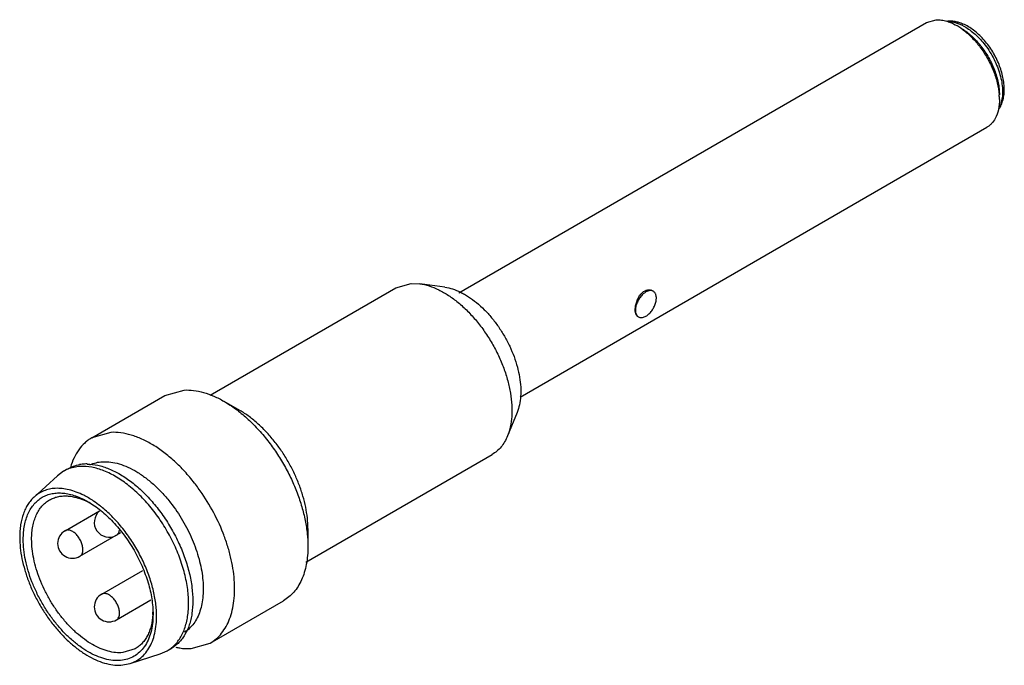
# Model space of a CAD drawing. Units: millimetres. Extents: x 4.9 to 38.2, y 19.2 to 41.
import ezdxf

# ---------------------------------------------------------------- set-up
doc = ezdxf.new("R2010")
doc.units = ezdxf.units.MM
doc.header["$LTSCALE"] = 3.914049
doc.layers.get('0').update_dxf_attribs({"linetype": 'CONTINUOUS'})

msp = doc.modelspace()

# ---------------------------------------------------------------- linework, layer by layer
at = {"color": 7}
for p, q in [((35.563, 40.895), (35.891, 40.989)), ((19.764, 31.774), (35.563, 40.895)), ((21.829, 28.254), (37.603, 37.362)), ((11.366, 28.322), (17.634, 31.941)), ((17.634, 31.941), (18.157, 32.091)), ((18.157, 32.091), (18.439, 32.079)), ((19.292, 31.962), (18.439, 32.079)), ((7.36, 26.875), (9.834, 28.304)), ((9.834, 28.304), (10.478, 28.489)), ((12.365, 27.8), (11.834, 28.106)), ((21.732, 27.737), (21.406, 26.94)), ((8.003, 27.06), (7.36, 26.875)), ((14.593, 22.68), (20.884, 26.312)), ((6.407, 25.748), (6.203, 25.598)), ((6.407, 25.748), (6.549, 25.83)), ((5.412, 24.879), (6.203, 25.598)), ((6.458, 23.742), (7.618, 24.411)), ((6.958, 22.876), (8.346, 23.677)), ((14.663, 23.819), (14.663, 23.207)), ((7.695, 21.599), (9.084, 22.4)), ((8.195, 20.732), (9.354, 21.402)), ((11.359, 19.947), (13.834, 21.376)), ((8.83, 19.756), (8.405, 19.625)), ((9.676, 19.583), (9.907, 19.686)), ((9.907, 19.686), (10.049, 19.767)), ((10.716, 19.762), (11.359, 19.947)), ((8.657, 19.258), (9.676, 19.583)), ((8.347, 19.202), (8.657, 19.258))]:
    msp.add_line(p, q, dxfattribs=at)
for centre, radius, start, end in [((35.859, 39.654), 1.345, 70.8824, 73.2216), ((36.361, 40.099), 0.844, 93.053, 97.0714), ((35.561, 39.025), 2.043, 55.427, 59.9701), ((35.451, 38.861), 2.24, 54.0038, 55.4977), ((36.113, 39.461), 1.495, 62.5855, 64.9408), ((34.702, 38.063), 3.339, 37.1828, 37.9794), ((35.058, 38.273), 2.973, 37.9792, 39.1532), ((35.941, 38.293), 2.085, 0.0806, 4.4678), ((26.188, 31.641), 0.232, 60.0993, 73.0646), ((7.184, 24.622), 1.371, 92.9856, 99.849), ((7.191, 24.506), 1.488, 89.4138, 93.0508), ((6.994, 24.732), 1.174, 112.3968, 119.9898), ((5.606, 21.272), 6.628, 36.1369, 37.9733), ((6.124, 22.472), 2.502, 61.7349, 63.8551), ((7.945, 24.023), 0.5, 129.5989, 299.9999), ((6.708, 23.309), 0.5, 119.9999, 299.9999), ((7.945, 21.166), 0.5, 119.9999, 299.9999), ((6.906, 21.08), 2.524, 356.1758, 358.1352), ((9.321, 20.701), 1.172, 300.0052, 307.9537), ((9.307, 20.72), 1.196, 307.9373, 310.5756)]:
    msp.add_arc(centre, radius, start, end, dxfattribs=at)
for points, knots in [([(35.891, 40.989), (35.949, 40.992), (36.07, 40.986), (36.188, 40.96), (36.248, 40.942)], [0, 0, 0, 0, 0.481418, 1, 1, 1, 1]), ([(36.3, 40.925), (36.324, 40.917), (36.421, 40.88), (36.515, 40.833), (36.583, 40.794)], [0, 0, 0, 0, 0.24006, 1, 1, 1, 1]), ([(36.304, 40.926), (36.327, 40.925), (36.423, 40.921), (36.518, 40.9), (36.588, 40.878)], [0, 0, 0, 0, 0.237892, 1, 1, 1, 1]), ([(36.6, 40.914), (36.553, 40.925), (36.459, 40.942), (36.363, 40.944), (36.316, 40.942)], [0, 0, 0, 0, 0.508105, 1, 1, 1, 1]), ([(36.588, 40.878), (36.601, 40.874), (36.655, 40.856), (36.707, 40.834), (36.746, 40.816)], [0, 0, 0, 0, 0.243456, 1, 1, 1, 1]), ([(36.756, 40.864), (36.743, 40.869), (36.692, 40.888), (36.639, 40.904), (36.6, 40.914)], [0, 0, 0, 0, 0.254103, 1, 1, 1, 1]), ([(36.724, 40.712), (36.782, 40.679), (36.896, 40.604), (37.118, 40.425), (37.269, 40.265), (37.363, 40.15)], [0, 0, 0, 0, 0.232362, 0.477843, 1, 1, 1, 1]), ([(38.026, 38), (38.057, 38.049), (38.111, 38.157), (38.164, 38.334), (38.19, 38.525), (38.192, 38.728), (38.17, 38.94), (38.124, 39.157), (38.057, 39.377), (37.969, 39.595), (37.862, 39.809), (37.737, 40.013), (37.598, 40.205), (37.446, 40.38), (37.284, 40.537), (37.114, 40.672), (36.939, 40.783), (36.817, 40.841), (36.756, 40.864)], [0, 0, 0, 0, 0.050914, 0.103947, 0.159663, 0.21836, 0.280044, 0.34447, 0.411184, 0.479569, 0.548905, 0.618405, 0.687281, 0.754776, 0.820226, 0.883099, 0.943061, 1, 1, 1, 1]), ([(36.768, 40.674), (36.872, 40.598), (37.073, 40.424), (37.249, 40.225), (37.334, 40.117)], [0, 0, 0, 0, 0.484453, 1, 1, 1, 1]), ([(36.801, 40.789), (36.864, 40.756), (36.991, 40.679), (37.171, 40.539), (37.345, 40.373), (37.452, 40.25), (37.505, 40.185)], [0, 0, 0, 0, 0.229316, 0.474054, 0.731935, 1, 1, 1, 1]), ([(37.362, 40.081), (37.455, 39.958), (37.623, 39.702), (37.822, 39.292), (37.96, 38.875), (38.009, 38.592), (38.019, 38.455)], [0, 0, 0, 0, 0.259169, 0.517809, 0.767328, 1, 1, 1, 1]), ([(37.401, 40.102), (37.449, 40.041), (37.54, 39.914), (37.663, 39.714), (37.77, 39.506), (37.861, 39.294), (37.933, 39.079), (37.986, 38.867), (38.018, 38.661), (38.025, 38.525), (38.025, 38.459)], [0, 0, 0, 0, 0.130223, 0.261843, 0.39318, 0.522868, 0.64959, 0.772057, 0.889158, 1, 1, 1, 1]), ([(37.505, 40.185), (37.563, 40.112), (37.673, 39.96), (37.816, 39.718), (37.936, 39.465), (38.03, 39.208), (38.095, 38.953), (38.131, 38.707), (38.135, 38.474), (38.116, 38.326), (38.1, 38.256)], [0, 0, 0, 0, 0.134642, 0.270689, 0.405884, 0.538014, 0.665029, 0.785159, 0.897061, 1, 1, 1, 1]), ([(38.026, 38.295), (38.026, 38.235), (38.02, 38.118), (37.986, 37.901), (37.933, 37.748), (37.884, 37.658)], [0, 0, 0, 0, 0.274161, 0.532093, 1, 1, 1, 1]), ([(38.1, 38.256), (38.096, 38.238), (38.079, 38.167), (38.054, 38.098), (38.032, 38.049)], [0, 0, 0, 0, 0.259816, 1, 1, 1, 1]), ([(37.884, 37.658), (37.851, 37.596), (37.789, 37.51), (37.688, 37.416), (37.632, 37.378), (37.603, 37.362)], [0, 0, 0, 0, 0.5125, 0.757959, 1, 1, 1, 1]), ([(18.439, 32.079), (18.546, 32.064), (18.767, 32.012), (19.034, 31.902), (19.25, 31.788), (19.473, 31.65), (19.749, 31.445), (20.065, 31.156), (20.364, 30.825), (20.641, 30.46), (20.89, 30.068), (21.105, 29.656), (21.283, 29.234), (21.42, 28.809), (21.512, 28.391), (21.559, 27.988), (21.559, 27.607), (21.512, 27.257), (21.447, 27.04), (21.406, 26.94)], [0, 0, 0, 0, 0.049668, 0.103578, 0.132175, 0.161824, 0.224059, 0.289777, 0.358258, 0.428652, 0.500022, 0.571392, 0.641786, 0.710267, 0.775983, 0.838218, 0.896434, 0.950347, 1, 1, 1, 1]), ([(19.292, 31.962), (19.38, 31.95), (19.561, 31.907), (19.781, 31.817), (19.958, 31.723), (20.142, 31.61), (20.369, 31.441), (20.629, 31.203), (20.875, 30.932), (21.103, 30.631), (21.307, 30.309), (21.484, 29.97), (21.63, 29.623), (21.743, 29.274), (21.819, 28.93), (21.858, 28.598), (21.857, 28.285), (21.819, 27.998), (21.765, 27.819), (21.732, 27.737)], [0, 0, 0, 0, 0.049673, 0.103583, 0.13218, 0.161829, 0.224064, 0.289781, 0.358263, 0.428657, 0.500027, 0.571397, 0.641789, 0.710269, 0.775986, 0.838218, 0.896434, 0.950349, 1, 1, 1, 1]), ([(25.803, 30.976), (25.793, 30.981), (25.774, 30.997), (25.752, 31.03), (25.736, 31.07), (25.726, 31.119), (25.721, 31.174), (25.723, 31.258), (25.736, 31.348), (25.76, 31.439), (25.792, 31.531), (25.843, 31.64), (25.926, 31.751), (25.995, 31.809), (26.031, 31.83)], [0, 0, 0, 0, 0.036111, 0.075219, 0.119418, 0.169818, 0.226568, 0.289226, 0.428286, 0.502389, 0.577808, 0.727616, 0.869975, 1, 1, 1, 1]), ([(26.083, 31.8), (26.065, 31.79), (26.029, 31.766), (25.96, 31.708), (25.882, 31.619), (25.806, 31.496), (25.753, 31.364), (25.726, 31.235), (25.729, 31.133), (25.748, 31.063), (25.769, 31.02), (25.797, 30.984), (25.82, 30.966), (25.833, 30.959)], [0, 0, 0, 0, 0.062371, 0.128856, 0.270447, 0.417557, 0.561868, 0.695509, 0.81275, 0.864706, 0.912526, 0.957148, 1, 1, 1, 1]), ([(26.031, 31.83), (26.05, 31.84), (26.087, 31.858), (26.144, 31.872), (26.202, 31.875), (26.238, 31.868), (26.256, 31.863)], [0, 0, 0, 0, 0.268931, 0.523777, 0.766239, 1, 1, 1, 1]), ([(26.333, 31.825), (26.324, 31.83), (26.307, 31.838), (26.269, 31.849), (26.215, 31.85), (26.148, 31.834), (26.104, 31.813), (26.083, 31.8)], [0, 0, 0, 0, 0.108152, 0.218317, 0.45129, 0.710688, 1, 1, 1, 1]), ([(26.083, 30.984), (26.1, 30.994), (26.136, 31.018), (26.205, 31.076), (26.283, 31.165), (26.359, 31.288), (26.412, 31.42), (26.439, 31.549), (26.436, 31.651), (26.417, 31.721), (26.396, 31.764), (26.368, 31.8), (26.345, 31.818), (26.333, 31.825)], [0, 0, 0, 0, 0.062371, 0.128856, 0.270447, 0.417557, 0.561868, 0.695509, 0.81275, 0.864706, 0.912526, 0.957148, 1, 1, 1, 1]), ([(25.833, 30.959), (25.836, 30.957), (25.848, 30.95), (25.862, 30.945), (25.872, 30.942)], [0, 0, 0, 0, 0.248577, 1, 1, 1, 1]), ([(25.872, 30.942), (25.888, 30.938), (25.921, 30.934), (25.974, 30.939), (26.029, 30.956), (26.065, 30.973), (26.083, 30.984)], [0, 0, 0, 0, 0.219512, 0.456703, 0.716656, 1, 1, 1, 1]), ([(10.478, 28.489), (10.585, 28.495), (10.807, 28.485), (11.145, 28.414), (11.493, 28.287), (11.72, 28.172), (11.834, 28.106)], [0, 0, 0, 0, 0.224364, 0.464853, 0.723192, 1, 1, 1, 1]), ([(11.834, 28.106), (11.968, 28.029), (12.232, 27.854), (12.61, 27.544), (12.972, 27.184), (13.197, 26.918), (13.306, 26.779)], [0, 0, 0, 0, 0.231594, 0.476977, 0.734066, 1, 1, 1, 1]), ([(13.56, 26.722), (13.472, 26.835), (13.289, 27.05), (12.995, 27.343), (12.688, 27.595), (12.473, 27.737), (12.365, 27.8)], [0, 0, 0, 0, 0.265934, 0.523023, 0.768406, 1, 1, 1, 1]), ([(10.831, 25.35), (10.727, 25.484), (10.512, 25.738), (10.166, 26.086), (9.806, 26.388), (9.438, 26.639), (9.069, 26.837), (8.704, 26.976), (8.349, 27.055), (8.115, 27.066), (8.003, 27.06)], [0, 0, 0, 0, 0.148358, 0.292075, 0.429653, 0.560004, 0.682299, 0.796154, 0.90179, 1, 1, 1, 1]), ([(7.36, 26.875), (7.317, 26.851), (7.235, 26.797), (7.081, 26.67), (6.91, 26.476), (6.749, 26.197), (6.672, 25.989), (6.64, 25.88)], [0, 0, 0, 0, 0.116369, 0.233668, 0.47423, 0.72818, 1, 1, 1, 1]), ([(13.306, 26.779), (13.41, 26.646), (13.608, 26.371), (13.875, 25.936), (14.108, 25.484), (14.305, 25.021), (14.462, 24.556), (14.576, 24.095), (14.646, 23.646), (14.663, 23.35), (14.663, 23.207)], [0, 0, 0, 0, 0.130266, 0.261841, 0.393159, 0.522867, 0.649589, 0.772054, 0.889154, 1, 1, 1, 1]), ([(14.663, 23.819), (14.663, 23.936), (14.649, 24.176), (14.592, 24.541), (14.499, 24.915), (14.372, 25.294), (14.212, 25.669), (14.023, 26.037), (13.806, 26.39), (13.645, 26.614), (13.56, 26.722)], [0, 0, 0, 0, 0.110846, 0.227946, 0.350411, 0.477133, 0.606841, 0.738159, 0.869734, 1, 1, 1, 1]), ([(21.406, 26.94), (21.378, 26.872), (21.315, 26.742), (21.194, 26.568), (21.051, 26.422), (20.941, 26.345), (20.884, 26.312)], [0, 0, 0, 0, 0.26623, 0.519027, 0.76209, 1, 1, 1, 1]), ([(6.549, 25.83), (6.61, 25.865), (6.74, 25.925), (6.878, 25.961), (6.949, 25.973)], [0, 0, 0, 0, 0.494689, 1, 1, 1, 1]), ([(7.207, 25.993), (7.327, 25.992), (7.512, 25.969), (7.755, 25.903), (8.014, 25.809), (8.341, 25.643), (8.724, 25.38), (9.096, 25.056), (9.449, 24.677), (9.775, 24.254), (10.065, 23.796), (10.314, 23.315), (10.514, 22.82), (10.661, 22.326), (10.752, 21.842), (10.784, 21.381), (10.76, 21.017), (10.71, 20.748), (10.642, 20.507), (10.568, 20.337), (10.508, 20.234)], [0, 0, 0, 0, 0.04827, 0.074085, 0.101076, 0.158619, 0.220768, 0.286973, 0.356425, 0.428124, 0.500953, 0.57374, 0.645316, 0.714569, 0.780514, 0.842352, 0.89956, 0.926386, 0.952034, 1, 1, 1, 1]), ([(7.298, 25.968), (7.364, 25.998), (7.505, 26.045), (7.652, 26.066), (7.727, 26.07)], [0, 0, 0, 0, 0.491222, 1, 1, 1, 1]), ([(7.727, 26.07), (7.818, 26.074), (8.008, 26.065), (8.296, 26.001), (8.593, 25.888), (8.893, 25.728), (9.192, 25.523), (9.484, 25.278), (9.766, 24.996), (9.94, 24.789), (10.025, 24.681)], [0, 0, 0, 0, 0.09821, 0.203846, 0.317701, 0.439996, 0.570347, 0.707925, 0.851642, 1, 1, 1, 1]), ([(6.971, 25.91), (6.897, 25.906), (6.752, 25.887), (6.613, 25.844), (6.547, 25.817)], [0, 0, 0, 0, 0.50837, 1, 1, 1, 1]), ([(10.085, 19.811), (10.13, 19.85), (10.215, 19.935), (10.327, 20.081), (10.422, 20.247), (10.528, 20.498), (10.615, 20.857), (10.644, 21.328), (10.601, 21.839), (10.488, 22.375), (10.307, 22.92), (10.064, 23.46), (9.766, 23.978), (9.422, 24.46), (9.041, 24.891), (8.634, 25.26), (8.214, 25.555), (7.853, 25.738), (7.568, 25.836), (7.302, 25.901), (7.101, 25.917), (6.971, 25.91)], [0, 0, 0, 0, 0.022136, 0.044948, 0.068677, 0.09351, 0.146915, 0.205727, 0.26975, 0.338291, 0.410299, 0.484491, 0.559443, 0.633687, 0.705799, 0.774486, 0.83869, 0.897697, 0.92519, 0.951365, 1, 1, 1, 1]), ([(5.046, 23.452), (5.046, 23.532), (5.053, 23.69), (5.084, 23.918), (5.135, 24.129), (5.208, 24.323), (5.3, 24.495), (5.411, 24.646), (5.54, 24.773), (5.686, 24.875), (5.847, 24.951), (6.022, 24.999), (6.208, 25.02), (6.403, 25.013), (6.607, 24.979), (6.816, 24.918), (7.029, 24.831), (7.168, 24.758), (7.238, 24.717)], [0, 0, 0, 0, 0.074263, 0.14475, 0.21137, 0.274322, 0.333997, 0.390969, 0.445993, 0.499998, 0.554005, 0.609029, 0.666, 0.725678, 0.78864, 0.855251, 0.925699, 1, 1, 1, 1]), ([(6.129, 25.17), (6.062, 25.166), (5.928, 25.149), (5.738, 25.091), (5.563, 25.002), (5.46, 24.923), (5.412, 24.879)], [0, 0, 0, 0, 0.258134, 0.507776, 0.753336, 1, 1, 1, 1]), ([(7.422, 24.742), (7.368, 24.779), (7.258, 24.848), (7.065, 24.953), (6.845, 25.05), (6.6, 25.127), (6.361, 25.169), (6.205, 25.174), (6.129, 25.17)], [0, 0, 0, 0, 0.142764, 0.28049, 0.477256, 0.662317, 0.836232, 1, 1, 1, 1]), ([(11.359, 19.947), (11.433, 19.989), (11.573, 20.089), (11.755, 20.279), (11.907, 20.507), (12.028, 20.769), (12.117, 21.062), (12.172, 21.383), (12.193, 21.727), (12.181, 22.092), (12.135, 22.472), (12.056, 22.863), (11.944, 23.261), (11.753, 23.798), (11.444, 24.453), (11.131, 24.945), (10.959, 25.181)], [0, 0, 0, 0, 0.043965, 0.088965, 0.135909, 0.185517, 0.238287, 0.294492, 0.354211, 0.417351, 0.483687, 0.552877, 0.624495, 0.698044, 0.848609, 1, 1, 1, 1]), ([(5.412, 24.879), (5.372, 24.843), (5.297, 24.764), (5.199, 24.63), (5.116, 24.48), (5.021, 24.253), (4.961, 24.002), (4.93, 23.734), (4.925, 23.593), (4.925, 23.521)], [0, 0, 0, 0, 0.107949, 0.219252, 0.334954, 0.455863, 0.715226, 0.854525, 1, 1, 1, 1]), ([(5.329, 23.452), (5.329, 23.527), (5.335, 23.674), (5.364, 23.888), (5.413, 24.086), (5.48, 24.266), (5.566, 24.428), (5.67, 24.569), (5.791, 24.688), (5.882, 24.752), (5.93, 24.779)], [0, 0, 0, 0, 0.148525, 0.289499, 0.422739, 0.548643, 0.667994, 0.781938, 0.891987, 1, 1, 1, 1]), ([(5.93, 24.779), (5.973, 24.804), (6.063, 24.847), (6.209, 24.892), (6.364, 24.915), (6.527, 24.917), (6.697, 24.898), (6.935, 24.844), (7.111, 24.774), (7.226, 24.718)], [0, 0, 0, 0, 0.110269, 0.222245, 0.337512, 0.457419, 0.583035, 0.715121, 1, 1, 1, 1]), ([(7.238, 24.717), (7.312, 24.675), (7.458, 24.582), (7.671, 24.422), (7.879, 24.241), (8.151, 23.971), (8.468, 23.59), (8.798, 23.087), (9.069, 22.549), (9.24, 22.085), (9.338, 21.713), (9.391, 21.443), (9.423, 21.179), (9.43, 21.005), (9.43, 20.921)], [0, 0, 0, 0, 0.055852, 0.114204, 0.174821, 0.237404, 0.367013, 0.499996, 0.632977, 0.762589, 0.825166, 0.885793, 0.944175, 1, 1, 1, 1]), ([(7.723, 24.517), (7.699, 24.537), (7.601, 24.616), (7.5, 24.69), (7.422, 24.742)], [0, 0, 0, 0, 0.255144, 1, 1, 1, 1]), ([(10.025, 24.681), (10.098, 24.587), (10.239, 24.393), (10.496, 23.987), (10.765, 23.456), (10.96, 22.903), (11.063, 22.463), (11.111, 22.146), (11.131, 21.84), (11.123, 21.55), (11.087, 21.278), (11.023, 21.029), (10.931, 20.805), (10.813, 20.608), (10.669, 20.443), (10.556, 20.354), (10.497, 20.316)], [0, 0, 0, 0, 0.074288, 0.149337, 0.298923, 0.443988, 0.513458, 0.580215, 0.643877, 0.704167, 0.76094, 0.814217, 0.864209, 0.911355, 0.956325, 1, 1, 1, 1]), ([(9.543, 21.07), (9.533, 21.223), (9.491, 21.536), (9.374, 22.006), (9.203, 22.481), (8.983, 22.948), (8.72, 23.396), (8.419, 23.814), (8.088, 24.191), (7.847, 24.415), (7.723, 24.517)], [0, 0, 0, 0, 0.114891, 0.236582, 0.363358, 0.493213, 0.623977, 0.753432, 0.879428, 1, 1, 1, 1]), ([(7.061, 23.105), (7.061, 23.125), (7.059, 23.168), (7.043, 23.257), (7.005, 23.369), (6.936, 23.496), (6.849, 23.608), (6.75, 23.696), (6.66, 23.745), (6.59, 23.763), (6.542, 23.767), (6.497, 23.76), (6.47, 23.749), (6.458, 23.742)], [0, 0, 0, 0, 0.062367, 0.128845, 0.270425, 0.417545, 0.561864, 0.695505, 0.812745, 0.864702, 0.912524, 0.957147, 1, 1, 1, 1]), ([(8.195, 23.59), (8.208, 23.598), (8.233, 23.617), (8.262, 23.655), (8.283, 23.701), (8.291, 23.735), (8.294, 23.754)], [0, 0, 0, 0, 0.227288, 0.464686, 0.720511, 1, 1, 1, 1]), ([(4.925, 23.521), (4.925, 23.403), (4.939, 23.158), (4.998, 22.787), (5.094, 22.405), (5.225, 22.02), (5.389, 21.638), (5.584, 21.264), (5.806, 20.906), (6.052, 20.57), (6.318, 20.259), (6.599, 19.981), (6.845, 19.777), (7.045, 19.634), (7.241, 19.51), (7.486, 19.38), (7.781, 19.269), (8.068, 19.206), (8.257, 19.197), (8.347, 19.202)], [0, 0, 0, 0, 0.059645, 0.122721, 0.188677, 0.256933, 0.326784, 0.397471, 0.468213, 0.538222, 0.606738, 0.673052, 0.736537, 0.767064, 0.796704, 0.853151, 0.905735, 0.954567, 1, 1, 1, 1]), ([(8.334, 19.361), (8.249, 19.354), (8.07, 19.356), (7.797, 19.409), (7.515, 19.508), (7.229, 19.653), (6.943, 19.841), (6.663, 20.068), (6.392, 20.331), (6.136, 20.626), (5.899, 20.947), (5.684, 21.289), (5.495, 21.646), (5.336, 22.012), (5.209, 22.381), (5.117, 22.747), (5.06, 23.103), (5.046, 23.338), (5.046, 23.452)], [0, 0, 0, 0, 0.045055, 0.093459, 0.145627, 0.20172, 0.261602, 0.324926, 0.391188, 0.459754, 0.529903, 0.600858, 0.671813, 0.741964, 0.81053, 0.876786, 0.940131, 1, 1, 1, 1]), ([(8.405, 19.625), (8.325, 19.618), (8.158, 19.62), (7.902, 19.669), (7.638, 19.763), (7.371, 19.898), (7.104, 20.074), (6.842, 20.287), (6.588, 20.533), (6.349, 20.808), (6.127, 21.108), (5.925, 21.428), (5.749, 21.762), (5.6, 22.105), (5.481, 22.45), (5.395, 22.792), (5.342, 23.126), (5.329, 23.345), (5.329, 23.452)], [0, 0, 0, 0, 0.045055, 0.093458, 0.145626, 0.201719, 0.261601, 0.324926, 0.391188, 0.459754, 0.529903, 0.600859, 0.671814, 0.741965, 0.810531, 0.876787, 0.940131, 1, 1, 1, 1]), ([(6.958, 22.876), (6.974, 22.885), (7.005, 22.911), (7.038, 22.965), (7.058, 23.031), (7.061, 23.079), (7.061, 23.105)], [0, 0, 0, 0, 0.217801, 0.450913, 0.710301, 1, 1, 1, 1]), ([(14.663, 23.207), (14.663, 23.004), (14.639, 22.706), (14.548, 22.332), (14.455, 22.083), (14.336, 21.86), (14.193, 21.665), (14.026, 21.501), (13.9, 21.413), (13.834, 21.376)], [0, 0, 0, 0, 0.289275, 0.422544, 0.548503, 0.667904, 0.78188, 0.891964, 1, 1, 1, 1]), ([(8.299, 20.961), (8.299, 20.982), (8.296, 21.025), (8.28, 21.114), (8.242, 21.226), (8.174, 21.353), (8.086, 21.465), (7.987, 21.552), (7.898, 21.601), (7.828, 21.62), (7.78, 21.623), (7.735, 21.617), (7.708, 21.606), (7.695, 21.599)], [0, 0, 0, 0, 0.062367, 0.128845, 0.270425, 0.417545, 0.561864, 0.695505, 0.812745, 0.864702, 0.912524, 0.957147, 1, 1, 1, 1]), ([(8.195, 20.732), (8.212, 20.742), (8.243, 20.768), (8.275, 20.822), (8.295, 20.888), (8.299, 20.936), (8.299, 20.961)], [0, 0, 0, 0, 0.217801, 0.450913, 0.710301, 1, 1, 1, 1]), ([(8.657, 19.258), (8.731, 19.282), (8.876, 19.345), (9.069, 19.486), (9.232, 19.669), (9.364, 19.89), (9.462, 20.145), (9.526, 20.431), (9.555, 20.743), (9.551, 20.959), (9.543, 21.07)], [0, 0, 0, 0, 0.107919, 0.215769, 0.326799, 0.443755, 0.568671, 0.702794, 0.846614, 1, 1, 1, 1]), ([(9.43, 20.921), (9.43, 20.814), (9.419, 20.608), (9.364, 20.314), (9.273, 20.051), (9.146, 19.824), (8.985, 19.637), (8.793, 19.494), (8.573, 19.398), (8.415, 19.369), (8.334, 19.361)], [0, 0, 0, 0, 0.151893, 0.293225, 0.424265, 0.546318, 0.661579, 0.773152, 0.884758, 1, 1, 1, 1]), ([(9.425, 20.911), (9.416, 20.783), (9.389, 20.596), (9.316, 20.362), (9.248, 20.205), (9.165, 20.065), (9.067, 19.942), (8.956, 19.838), (8.873, 19.781), (8.83, 19.756)], [0, 0, 0, 0, 0.284969, 0.41704, 0.542643, 0.662547, 0.777802, 0.88976, 1, 1, 1, 1]), ([(10.508, 20.234), (10.479, 20.185), (10.416, 20.091), (10.307, 19.964), (10.185, 19.855), (10.095, 19.794), (10.049, 19.767)], [0, 0, 0, 0, 0.259943, 0.511547, 0.757284, 1, 1, 1, 1]), ([(10.204, 19.806), (10.247, 19.797), (10.416, 19.766), (10.589, 19.755), (10.716, 19.762)], [0, 0, 0, 0, 0.260583, 1, 1, 1, 1])]:
    msp.add_open_spline(points, degree=3, knots=knots, dxfattribs=at)

doc.saveas('drawing.dxf')
